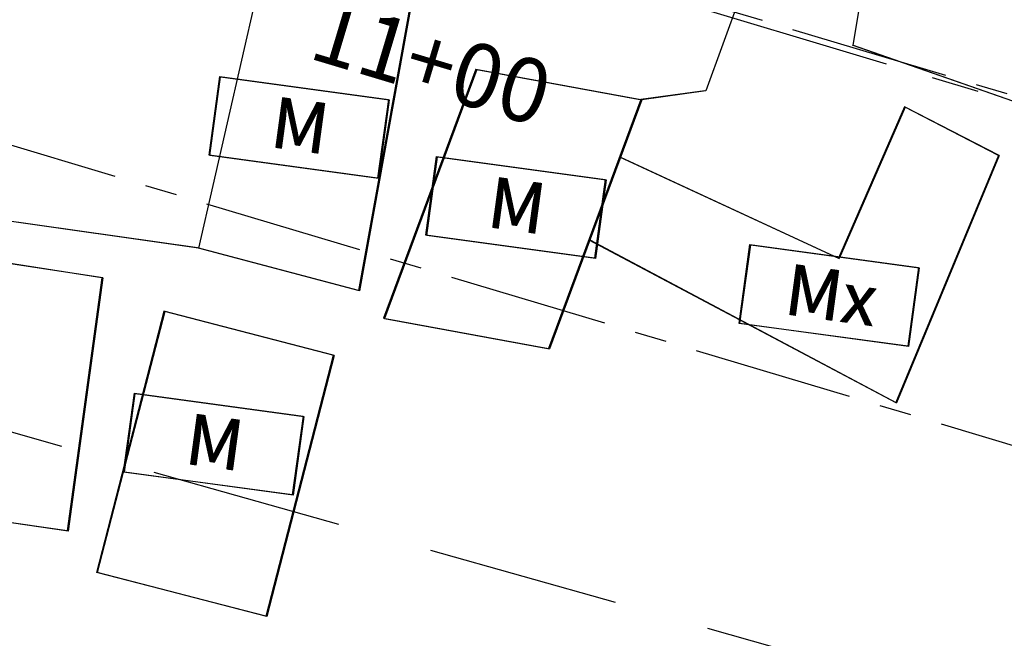
# Model space of a CAD drawing. Extents: x 176762 to 177955, y 670327 to 670628.
# Drawn here: x 177050 to 177065, y 670442 to 670452 of the extents above; entities that cross this region are included whole.
import ezdxf

# ---------------------------------------------------------------- set-up
doc = ezdxf.new("R2010")
doc.units = 0
doc.header["$MEASUREMENT"] = 0
for name, pattern in [('ACAD_ISO07W100', [3.5, 0.5, -3]), ('CENTER', [2, 1.25, -0.25, 0.25, -0.25]), ('CENTERX2', [4, 2.5, -0.5, 0.5, -0.5]), ('DASHEDX2', [1.5, 1, -0.5])]:
    doc.linetypes.add(name, pattern=pattern)
for name, color, linetype in [('CERCAMADEIRA', 2, 'CONTINUOUS'), ('EIXO', 4, 'CENTERX2'), ('PLANODIREROR', 3, 'DASHEDX2'), ('T-EDIF-ALV', 1, 'CONTINUOUS'), ('T-EDIF-MAD', 1, 'CONTINUOUS'), ('T-EDIF-MX', 1, 'CONTINUOUS'), ('T-EIXOPROJ', 4, 'CENTER'), ('T-MFIO-PROJ', 3, 'CONTINUOUS'), ('TEXTO', 2, 'CONTINUOUS')]:
    doc.layers.add(name, color=color, linetype=linetype)
doc.styles.add('ROMANS', font='LUCON.TTF', dxfattribs={"height": 1})
doc.styles.get("Standard").update_dxf_attribs({"font": 'SERIA'})
doc.linetypes.add('MADEIRA', pattern='A,2.5,-0.01,["|",Standard,S=0.1,R=0,X=-0.0001,Y=-0.1],-0.01', length=2.52)

msp = doc.modelspace()

# ---------------------------------------------------------------- linework, layer by layer
at = {"layer": 'CERCAMADEIRA', "linetype": 'MADEIRA', "ltscale": 3}
for p, q in [((177062.972, 670457.492, 3.338), (177060.611, 670450.953, 6.397)), ((177062.972, 670457.492, 3.338), (177060.611, 670450.953, 6.397)), ((177062.972, 670457.492, 3.338), (177060.611, 670450.953, 6.397)), ((177062.972, 670457.492, 3.338), (177060.611, 670450.953, 6.397)), ((177062.972, 670457.492, 3.338), (177060.611, 670450.953, 6.397)), ((177062.972, 670457.492, 3.338), (177060.611, 670450.953, 6.397)), ((177060.611, 670450.953, 6.397), (177059.608, 670450.814, 6.034)), ((177060.611, 670450.953, 6.397), (177059.608, 670450.814, 6.034)), ((177060.611, 670450.953, 6.397), (177059.608, 670450.814, 6.034)), ((177060.611, 670450.953, 6.397), (177059.608, 670450.814, 6.034)), ((177060.611, 670450.953, 6.397), (177059.608, 670450.814, 6.034)), ((177060.611, 670450.953, 6.397), (177059.608, 670450.814, 6.034))]:
    msp.add_line(p, q, dxfattribs=at)
at = {"layer": 'CERCAMADEIRA', "linetype": 'MADEIRA', "ltscale": 2}
for p, q in [((177062.972, 670457.492, 3.338), (177060.611, 670450.953, 6.397)), ((177060.611, 670450.953, 6.397), (177059.608, 670450.814, 6.034))]:
    msp.add_line(p, q, dxfattribs=at)
at = {"layer": 'CERCAMADEIRA', "linetype": 'MADEIRA'}
for p, q in [((177062.972, 670457.492, 3.338), (177060.611, 670450.953, 6.397)), ((177062.972, 670457.492, 3.338), (177060.611, 670450.953, 6.397)), ((177060.611, 670450.953, 6.397), (177059.608, 670450.814, 6.034)), ((177060.611, 670450.953, 6.397), (177059.608, 670450.814, 6.034))]:
    msp.add_line(p, q, dxfattribs=at)
at = {"layer": 'CERCAMADEIRA', "linetype": 'Continuous', "ltscale": 3}
msp.add_line((177060.597, 670450.957, 6.397), (177059.594, 670450.818, 6.034), dxfattribs=at)
msp.add_line((177060.597, 670450.957, 6.397), (177059.594, 670450.818, 6.034), dxfattribs=at)
msp.add_line((177060.597, 670450.957, 6.397), (177059.594, 670450.818, 6.034), dxfattribs=at)
msp.add_line((177060.597, 670450.957, 6.397), (177059.594, 670450.818, 6.034), dxfattribs=at)
at = {"layer": 'CERCAMADEIRA', "linetype": 'Continuous'}
msp.add_line((177060.597, 670450.957, 6.397), (177059.594, 670450.818, 6.034), dxfattribs=at)
msp.add_line((177060.597, 670450.957, 6.397), (177059.594, 670450.818, 6.034), dxfattribs=at)
at = {"layer": 'EIXO', "linetype": 'CENTERX2'}
msp.add_line((177278.928, 670386.85, -0.001), (176951.221, 670485.125, 0.295), dxfattribs=at)
at = {"layer": 'PLANODIREROR', "ltscale": 3}
for q in [(176912.822, 670484.234), (176912.822, 670484.234), (176947.78, 670474.372), (176947.78, 670474.372), (176947.78, 670474.372), (176947.78, 670474.372)]:
    msp.add_line((177106.836, 670429.502), q, dxfattribs=at)
at = {"layer": 'T-EDIF-ALV', "linetype": 'Continuous', "ltscale": 3}
for p, q in [((177054.464, 670456.332, 5.224), (177052.671, 670448.493, 5.978)), ((177054.464, 670456.332, 5.224), (177052.671, 670448.493, 5.978)), ((177054.464, 670456.332, 5.224), (177052.671, 670448.493, 5.978)), ((177054.464, 670456.332, 5.224), (177052.671, 670448.493, 5.978)), ((177054.464, 670456.332, 5.224), (177052.671, 670448.493, 5.978)), ((177054.464, 670456.332, 5.224), (177052.671, 670448.493, 5.978)), ((177052.657, 670448.497, 5.978), (177048.273, 670449.119, 6.149)), ((177052.657, 670448.497, 5.978), (177048.273, 670449.119, 6.149)), ((177052.657, 670448.497, 5.978), (177048.273, 670449.119, 6.149)), ((177052.657, 670448.497, 5.978), (177048.273, 670449.119, 6.149)), ((177052.671, 670448.493, 5.978), (177048.287, 670449.115, 6.149)), ((177052.671, 670448.493, 5.978), (177048.287, 670449.115, 6.149)), ((177052.671, 670448.493, 5.978), (177048.287, 670449.115, 6.149)), ((177052.671, 670448.493, 5.978), (177048.287, 670449.115, 6.149)), ((177052.671, 670448.493, 5.978), (177048.287, 670449.115, 6.149)), ((177052.671, 670448.493, 5.978), (177048.287, 670449.115, 6.149))]:
    msp.add_line(p, q, dxfattribs=at)
at = {"layer": 'T-EDIF-ALV', "linetype": 'Continuous'}
for p, q in [((177054.464, 670456.332, 5.224), (177052.671, 670448.493, 5.978)), ((177054.464, 670456.332, 5.224), (177052.671, 670448.493, 5.978)), ((177054.464, 670456.332, 5.224), (177052.671, 670448.493, 5.978)), ((177052.657, 670448.497, 5.978), (177048.273, 670449.119, 6.149)), ((177052.657, 670448.497, 5.978), (177048.273, 670449.119, 6.149)), ((177052.671, 670448.493, 5.978), (177048.287, 670449.115, 6.149)), ((177052.671, 670448.493, 5.978), (177048.287, 670449.115, 6.149)), ((177052.671, 670448.493, 5.978), (177048.287, 670449.115, 6.149))]:
    msp.add_line(p, q, dxfattribs=at)
at = {"layer": 'T-EDIF-MAD', "linetype": 'Continuous', "ltscale": 3}
for p, q in [((177063.517, 670455.425, 4.398), (177062.913, 670451.669, 6.348)), ((177063.517, 670455.425, 4.398), (177062.913, 670451.669, 6.348)), ((177063.517, 670455.425, 4.398), (177062.913, 670451.669, 6.348)), ((177063.517, 670455.425, 4.398), (177062.913, 670451.669, 6.348)), ((177063.517, 670455.425, 4.398), (177062.913, 670451.669, 6.348)), ((177063.517, 670455.425, 4.398), (177062.913, 670451.669, 6.348)), ((177056.083, 670452.863, 5.802), (177055.174, 670447.827, 7.113)), ((177056.083, 670452.863, 5.802), (177055.174, 670447.827, 7.113)), ((177056.083, 670452.863, 5.802), (177055.174, 670447.827, 7.113)), ((177056.083, 670452.863, 5.802), (177055.174, 670447.827, 7.113)), ((177056.097, 670452.859, 5.802), (177055.188, 670447.823, 7.113)), ((177056.097, 670452.859, 5.802), (177055.188, 670447.823, 7.113)), ((177056.097, 670452.859, 5.802), (177055.188, 670447.823, 7.113)), ((177056.097, 670452.859, 5.802), (177055.188, 670447.823, 7.113)), ((177056.097, 670452.859, 5.802), (177055.188, 670447.823, 7.113)), ((177056.097, 670452.859, 5.802), (177055.188, 670447.823, 7.113)), ((177062.9, 670451.673, 6.348), (177071.455, 670448.692)), ((177062.9, 670451.673, 6.348), (177071.455, 670448.692)), ((177062.9, 670451.673, 6.348), (177071.455, 670448.692)), ((177062.9, 670451.673, 6.348), (177071.455, 670448.692)), ((177062.913, 670451.669, 6.348), (177071.469, 670448.688)), ((177062.913, 670451.669, 6.348), (177071.469, 670448.688)), ((177062.913, 670451.669, 6.348), (177071.469, 670448.688)), ((177062.913, 670451.669, 6.348), (177071.469, 670448.688)), ((177062.913, 670451.669, 6.348), (177071.469, 670448.688)), ((177062.913, 670451.669, 6.348), (177071.469, 670448.688)), ((177057.013, 670451.295, 6.054), (177055.567, 670447.395, 7.097)), ((177057.013, 670451.295, 6.054), (177055.567, 670447.395, 7.097)), ((177057.013, 670451.295, 6.054), (177055.567, 670447.395, 7.097)), ((177057.013, 670451.295, 6.054), (177055.567, 670447.395, 7.097)), ((177057.027, 670451.291, 6.054), (177055.58, 670447.391, 7.097)), ((177057.027, 670451.291, 6.054), (177055.58, 670447.391, 7.097)), ((177057.027, 670451.291, 6.054), (177055.58, 670447.391, 7.097)), ((177057.027, 670451.291, 6.054), (177055.58, 670447.391, 7.097)), ((177057.027, 670451.291, 6.054), (177055.58, 670447.391, 7.097)), ((177057.027, 670451.291, 6.054), (177055.58, 670447.391, 7.097)), ((177057.013, 670451.295, 6.054), (177059.594, 670450.818, 6.034)), ((177057.013, 670451.295, 6.054), (177059.594, 670450.818, 6.034)), ((177057.013, 670451.295, 6.054), (177059.594, 670450.818, 6.034)), ((177057.013, 670451.295, 6.054), (177059.594, 670450.818, 6.034)), ((177057.027, 670451.291, 6.054), (177059.608, 670450.814, 6.034)), ((177057.027, 670451.291, 6.054), (177059.608, 670450.814, 6.034)), ((177057.027, 670451.291, 6.054), (177059.608, 670450.814, 6.034)), ((177057.027, 670451.291, 6.054), (177059.608, 670450.814, 6.034)), ((177057.027, 670451.291, 6.054), (177059.608, 670450.814, 6.034)), ((177057.027, 670451.291, 6.054), (177059.608, 670450.814, 6.034)), ((177059.594, 670450.818, 6.034), (177058.148, 670446.917, 7.077)), ((177059.594, 670450.818, 6.034), (177058.148, 670446.917, 7.077)), ((177059.594, 670450.818, 6.034), (177058.148, 670446.917, 7.077)), ((177059.594, 670450.818, 6.034), (177058.148, 670446.917, 7.077)), ((177059.608, 670450.814, 6.034), (177058.162, 670446.913, 7.077)), ((177059.608, 670450.814, 6.034), (177058.162, 670446.913, 7.077)), ((177059.608, 670450.814, 6.034), (177058.162, 670446.913, 7.077)), ((177059.608, 670450.814, 6.034), (177058.162, 670446.913, 7.077)), ((177059.608, 670450.814, 6.034), (177058.162, 670446.913, 7.077)), ((177059.608, 670450.814, 6.034), (177058.162, 670446.913, 7.077)), ((177051.157, 670448.028, 7.145), (177043.784, 670449.166)), ((177051.157, 670448.028, 7.145), (177043.784, 670449.166)), ((177051.157, 670448.028, 7.145), (177043.784, 670449.166)), ((177051.157, 670448.028, 7.145), (177043.784, 670449.166)), ((177051.171, 670448.024, 7.145), (177043.798, 670449.162)), ((177051.171, 670448.024, 7.145), (177043.798, 670449.162)), ((177051.171, 670448.024, 7.145), (177043.798, 670449.162)), ((177051.171, 670448.024, 7.145), (177043.798, 670449.162)), ((177051.171, 670448.024, 7.145), (177043.798, 670449.162)), ((177051.171, 670448.024, 7.145), (177043.798, 670449.162)), ((177055.174, 670447.827, 7.113), (177052.657, 670448.497, 5.978)), ((177055.174, 670447.827, 7.113), (177052.657, 670448.497, 5.978)), ((177055.174, 670447.827, 7.113), (177052.657, 670448.497, 5.978)), ((177055.174, 670447.827, 7.113), (177052.657, 670448.497, 5.978)), ((177055.188, 670447.823, 7.113), (177052.671, 670448.493, 5.978)), ((177055.188, 670447.823, 7.113), (177052.671, 670448.493, 5.978)), ((177055.188, 670447.823, 7.113), (177052.671, 670448.493, 5.978)), ((177055.188, 670447.823, 7.113), (177052.671, 670448.493, 5.978)), ((177055.188, 670447.823, 7.113), (177052.671, 670448.493, 5.978)), ((177055.188, 670447.823, 7.113), (177052.671, 670448.493, 5.978)), ((177051.157, 670448.028, 7.145), (177050.617, 670444.065, 7.145)), ((177051.157, 670448.028, 7.145), (177050.617, 670444.065, 7.145)), ((177051.157, 670448.028, 7.145), (177050.617, 670444.065, 7.145)), ((177051.157, 670448.028, 7.145), (177050.617, 670444.065, 7.145)), ((177051.171, 670448.024, 7.145), (177050.631, 670444.061, 7.145)), ((177051.171, 670448.024, 7.145), (177050.631, 670444.061, 7.145)), ((177051.171, 670448.024, 7.145), (177050.631, 670444.061, 7.145)), ((177051.171, 670448.024, 7.145), (177050.631, 670444.061, 7.145)), ((177051.171, 670448.024, 7.145), (177050.631, 670444.061, 7.145)), ((177051.171, 670448.024, 7.145), (177050.631, 670444.061, 7.145)), ((177052.129, 670447.505, 7.314), (177051.074, 670443.413, 7.314)), ((177052.129, 670447.505, 7.314), (177051.074, 670443.413, 7.314)), ((177052.129, 670447.505, 7.314), (177051.074, 670443.413, 7.314)), ((177052.129, 670447.505, 7.314), (177051.074, 670443.413, 7.314)), ((177052.143, 670447.5, 7.314), (177051.087, 670443.409, 7.314)), ((177052.143, 670447.5, 7.314), (177051.087, 670443.409, 7.314)), ((177052.143, 670447.5, 7.314), (177051.087, 670443.409, 7.314)), ((177052.143, 670447.5, 7.314), (177051.087, 670443.409, 7.314)), ((177052.143, 670447.5, 7.314), (177051.087, 670443.409, 7.314)), ((177052.143, 670447.5, 7.314), (177051.087, 670443.409, 7.314)), ((177054.78, 670446.817, 7.12), (177052.129, 670447.505, 7.314)), ((177054.78, 670446.817, 7.12), (177052.129, 670447.505, 7.314)), ((177054.78, 670446.817, 7.12), (177052.129, 670447.505, 7.314)), ((177054.78, 670446.817, 7.12), (177052.129, 670447.505, 7.314)), ((177054.794, 670446.812, 7.12), (177052.143, 670447.5, 7.314)), ((177054.794, 670446.812, 7.12), (177052.143, 670447.5, 7.314)), ((177054.794, 670446.812, 7.12), (177052.143, 670447.5, 7.314)), ((177054.794, 670446.812, 7.12), (177052.143, 670447.5, 7.314)), ((177054.794, 670446.812, 7.12), (177052.143, 670447.5, 7.314)), ((177054.794, 670446.812, 7.12), (177052.143, 670447.5, 7.314)), ((177055.567, 670447.395, 7.097), (177058.148, 670446.917, 7.077)), ((177055.567, 670447.395, 7.097), (177058.148, 670446.917, 7.077)), ((177055.567, 670447.395, 7.097), (177058.148, 670446.917, 7.077)), ((177055.567, 670447.395, 7.097), (177058.148, 670446.917, 7.077)), ((177055.58, 670447.391, 7.097), (177058.162, 670446.913, 7.077)), ((177055.58, 670447.391, 7.097), (177058.162, 670446.913, 7.077)), ((177055.58, 670447.391, 7.097), (177058.162, 670446.913, 7.077)), ((177055.58, 670447.391, 7.097), (177058.162, 670446.913, 7.077)), ((177055.58, 670447.391, 7.097), (177058.162, 670446.913, 7.077)), ((177055.58, 670447.391, 7.097), (177058.162, 670446.913, 7.077)), ((177054.78, 670446.817, 7.12), (177053.725, 670442.725, 7.12)), ((177054.78, 670446.817, 7.12), (177053.725, 670442.725, 7.12)), ((177054.78, 670446.817, 7.12), (177053.725, 670442.725, 7.12)), ((177054.78, 670446.817, 7.12), (177053.725, 670442.725, 7.12)), ((177054.794, 670446.812, 7.12), (177053.739, 670442.721, 7.12)), ((177054.794, 670446.812, 7.12), (177053.739, 670442.721, 7.12)), ((177054.794, 670446.812, 7.12), (177053.739, 670442.721, 7.12)), ((177054.794, 670446.812, 7.12), (177053.739, 670442.721, 7.12)), ((177054.794, 670446.812, 7.12), (177053.739, 670442.721, 7.12)), ((177054.794, 670446.812, 7.12), (177053.739, 670442.721, 7.12)), ((177050.617, 670444.065, 7.145), (177047.816, 670444.465)), ((177050.617, 670444.065, 7.145), (177047.816, 670444.465)), ((177050.617, 670444.065, 7.145), (177047.816, 670444.465)), ((177050.617, 670444.065, 7.145), (177047.816, 670444.465)), ((177050.631, 670444.061, 7.145), (177047.83, 670444.46)), ((177050.631, 670444.061, 7.145), (177047.83, 670444.46)), ((177050.631, 670444.061, 7.145), (177047.83, 670444.46)), ((177050.631, 670444.061, 7.145), (177047.83, 670444.46)), ((177050.631, 670444.061, 7.145), (177047.83, 670444.46)), ((177050.631, 670444.061, 7.145), (177047.83, 670444.46)), ((177053.725, 670442.725, 7.12), (177051.074, 670443.413, 7.314)), ((177053.725, 670442.725, 7.12), (177051.074, 670443.413, 7.314)), ((177053.725, 670442.725, 7.12), (177051.074, 670443.413, 7.314)), ((177053.725, 670442.725, 7.12), (177051.074, 670443.413, 7.314)), ((177053.739, 670442.721, 7.12), (177051.087, 670443.409, 7.314)), ((177053.739, 670442.721, 7.12), (177051.087, 670443.409, 7.314)), ((177053.739, 670442.721, 7.12), (177051.087, 670443.409, 7.314)), ((177053.739, 670442.721, 7.12), (177051.087, 670443.409, 7.314)), ((177053.739, 670442.721, 7.12), (177051.087, 670443.409, 7.314)), ((177053.739, 670442.721, 7.12), (177051.087, 670443.409, 7.314))]:
    msp.add_line(p, q, dxfattribs=at)
at = {"layer": 'T-EDIF-MAD', "linetype": 'Continuous'}
for p, q in [((177063.517, 670455.425, 4.398), (177062.913, 670451.669, 6.348)), ((177063.517, 670455.425, 4.398), (177062.913, 670451.669, 6.348)), ((177063.517, 670455.425, 4.398), (177062.913, 670451.669, 6.348)), ((177056.083, 670452.863, 5.802), (177055.174, 670447.827, 7.113)), ((177056.083, 670452.863, 5.802), (177055.174, 670447.827, 7.113)), ((177056.097, 670452.859, 5.802), (177055.188, 670447.823, 7.113)), ((177056.097, 670452.859, 5.802), (177055.188, 670447.823, 7.113)), ((177056.097, 670452.859, 5.802), (177055.188, 670447.823, 7.113)), ((177062.9, 670451.673, 6.348), (177071.455, 670448.692)), ((177062.9, 670451.673, 6.348), (177071.455, 670448.692)), ((177062.913, 670451.669, 6.348), (177071.469, 670448.688)), ((177062.913, 670451.669, 6.348), (177071.469, 670448.688)), ((177062.913, 670451.669, 6.348), (177071.469, 670448.688)), ((177057.013, 670451.295, 6.054), (177055.567, 670447.395, 7.097)), ((177057.013, 670451.295, 6.054), (177055.567, 670447.395, 7.097)), ((177057.027, 670451.291, 6.054), (177055.58, 670447.391, 7.097)), ((177057.027, 670451.291, 6.054), (177055.58, 670447.391, 7.097)), ((177057.027, 670451.291, 6.054), (177055.58, 670447.391, 7.097)), ((177057.013, 670451.295, 6.054), (177059.594, 670450.818, 6.034)), ((177057.013, 670451.295, 6.054), (177059.594, 670450.818, 6.034)), ((177057.027, 670451.291, 6.054), (177059.608, 670450.814, 6.034)), ((177057.027, 670451.291, 6.054), (177059.608, 670450.814, 6.034)), ((177057.027, 670451.291, 6.054), (177059.608, 670450.814, 6.034)), ((177059.594, 670450.818, 6.034), (177058.148, 670446.917, 7.077)), ((177059.594, 670450.818, 6.034), (177058.148, 670446.917, 7.077)), ((177059.608, 670450.814, 6.034), (177058.162, 670446.913, 7.077)), ((177059.608, 670450.814, 6.034), (177058.162, 670446.913, 7.077)), ((177059.608, 670450.814, 6.034), (177058.162, 670446.913, 7.077)), ((177051.157, 670448.028, 7.145), (177043.784, 670449.166)), ((177051.157, 670448.028, 7.145), (177043.784, 670449.166)), ((177051.171, 670448.024, 7.145), (177043.798, 670449.162)), ((177051.171, 670448.024, 7.145), (177043.798, 670449.162)), ((177051.171, 670448.024, 7.145), (177043.798, 670449.162)), ((177055.174, 670447.827, 7.113), (177052.657, 670448.497, 5.978)), ((177055.174, 670447.827, 7.113), (177052.657, 670448.497, 5.978)), ((177055.188, 670447.823, 7.113), (177052.671, 670448.493, 5.978)), ((177055.188, 670447.823, 7.113), (177052.671, 670448.493, 5.978)), ((177055.188, 670447.823, 7.113), (177052.671, 670448.493, 5.978)), ((177051.157, 670448.028, 7.145), (177050.617, 670444.065, 7.145)), ((177051.157, 670448.028, 7.145), (177050.617, 670444.065, 7.145)), ((177051.171, 670448.024, 7.145), (177050.631, 670444.061, 7.145)), ((177051.171, 670448.024, 7.145), (177050.631, 670444.061, 7.145)), ((177051.171, 670448.024, 7.145), (177050.631, 670444.061, 7.145)), ((177052.129, 670447.505, 7.314), (177051.074, 670443.413, 7.314)), ((177052.129, 670447.505, 7.314), (177051.074, 670443.413, 7.314)), ((177052.143, 670447.5, 7.314), (177051.087, 670443.409, 7.314)), ((177052.143, 670447.5, 7.314), (177051.087, 670443.409, 7.314)), ((177052.143, 670447.5, 7.314), (177051.087, 670443.409, 7.314)), ((177054.78, 670446.817, 7.12), (177052.129, 670447.505, 7.314)), ((177054.78, 670446.817, 7.12), (177052.129, 670447.505, 7.314)), ((177054.794, 670446.812, 7.12), (177052.143, 670447.5, 7.314)), ((177054.794, 670446.812, 7.12), (177052.143, 670447.5, 7.314)), ((177054.794, 670446.812, 7.12), (177052.143, 670447.5, 7.314)), ((177055.567, 670447.395, 7.097), (177058.148, 670446.917, 7.077)), ((177055.567, 670447.395, 7.097), (177058.148, 670446.917, 7.077)), ((177055.58, 670447.391, 7.097), (177058.162, 670446.913, 7.077)), ((177055.58, 670447.391, 7.097), (177058.162, 670446.913, 7.077)), ((177055.58, 670447.391, 7.097), (177058.162, 670446.913, 7.077)), ((177054.78, 670446.817, 7.12), (177053.725, 670442.725, 7.12)), ((177054.78, 670446.817, 7.12), (177053.725, 670442.725, 7.12)), ((177054.794, 670446.812, 7.12), (177053.739, 670442.721, 7.12)), ((177054.794, 670446.812, 7.12), (177053.739, 670442.721, 7.12)), ((177054.794, 670446.812, 7.12), (177053.739, 670442.721, 7.12)), ((177050.617, 670444.065, 7.145), (177047.816, 670444.465)), ((177050.617, 670444.065, 7.145), (177047.816, 670444.465)), ((177050.631, 670444.061, 7.145), (177047.83, 670444.46)), ((177050.631, 670444.061, 7.145), (177047.83, 670444.46)), ((177050.631, 670444.061, 7.145), (177047.83, 670444.46)), ((177053.725, 670442.725, 7.12), (177051.074, 670443.413, 7.314)), ((177053.725, 670442.725, 7.12), (177051.074, 670443.413, 7.314)), ((177053.739, 670442.721, 7.12), (177051.087, 670443.409, 7.314)), ((177053.739, 670442.721, 7.12), (177051.087, 670443.409, 7.314)), ((177053.739, 670442.721, 7.12), (177051.087, 670443.409, 7.314))]:
    msp.add_line(p, q, dxfattribs=at)
at = {"layer": 'T-EDIF-MX', "linetype": 'Continuous', "ltscale": 3}
for p, q in [((177063.717, 670450.705, 6.341), (177062.685, 670448.332, 2.404)), ((177063.717, 670450.705, 6.341), (177062.685, 670448.332, 2.404)), ((177063.717, 670450.705, 6.341), (177062.685, 670448.332, 2.404)), ((177063.717, 670450.705, 6.341), (177062.685, 670448.332, 2.404)), ((177063.731, 670450.701, 6.341), (177062.699, 670448.328, 2.404)), ((177063.731, 670450.701, 6.341), (177062.699, 670448.328, 2.404)), ((177063.731, 670450.701, 6.341), (177062.699, 670448.328, 2.404)), ((177063.731, 670450.701, 6.341), (177062.699, 670448.328, 2.404)), ((177063.731, 670450.701, 6.341), (177062.699, 670448.328, 2.404)), ((177063.731, 670450.701, 6.341), (177062.699, 670448.328, 2.404)), ((177065.189, 670449.944, 6.424), (177063.717, 670450.705, 6.341)), ((177065.189, 670449.944, 6.424), (177063.717, 670450.705, 6.341)), ((177065.189, 670449.944, 6.424), (177063.717, 670450.705, 6.341)), ((177065.189, 670449.944, 6.424), (177063.717, 670450.705, 6.341)), ((177065.203, 670449.94, 6.424), (177063.731, 670450.701, 6.341)), ((177065.203, 670449.94, 6.424), (177063.731, 670450.701, 6.341)), ((177065.203, 670449.94, 6.424), (177063.731, 670450.701, 6.341)), ((177065.203, 670449.94, 6.424), (177063.731, 670450.701, 6.341)), ((177065.203, 670449.94, 6.424), (177063.731, 670450.701, 6.341)), ((177065.203, 670449.94, 6.424), (177063.731, 670450.701, 6.341)), ((177059.261, 670449.919, 6.344), (177062.685, 670448.332, 0.987)), ((177059.261, 670449.919, 6.344), (177062.685, 670448.332, 0.987)), ((177059.261, 670449.919, 6.344), (177062.685, 670448.332, 0.987)), ((177059.261, 670449.919, 6.344), (177062.685, 670448.332, 0.987)), ((177059.275, 670449.915, 6.344), (177062.699, 670448.328, 0.987)), ((177059.275, 670449.915, 6.344), (177062.699, 670448.328, 0.987)), ((177059.275, 670449.915, 6.344), (177062.699, 670448.328, 0.987)), ((177059.275, 670449.915, 6.344), (177062.699, 670448.328, 0.987)), ((177059.275, 670449.915, 6.344), (177062.699, 670448.328, 0.987)), ((177059.275, 670449.915, 6.344), (177062.699, 670448.328, 0.987)), ((177065.189, 670449.944, 6.424), (177063.582, 670446.071)), ((177065.189, 670449.944, 6.424), (177063.582, 670446.071)), ((177065.189, 670449.944, 6.424), (177063.582, 670446.071)), ((177065.189, 670449.944, 6.424), (177063.582, 670446.071)), ((177065.203, 670449.94, 6.424), (177063.596, 670446.067)), ((177065.203, 670449.94, 6.424), (177063.596, 670446.067)), ((177065.203, 670449.94, 6.424), (177063.596, 670446.067)), ((177065.203, 670449.94, 6.424), (177063.596, 670446.067)), ((177065.203, 670449.94, 6.424), (177063.596, 670446.067)), ((177065.203, 670449.94, 6.424), (177063.596, 670446.067)), ((177058.78, 670448.623), (177063.582, 670446.071)), ((177058.78, 670448.623), (177063.582, 670446.071)), ((177058.78, 670448.623), (177063.582, 670446.071)), ((177058.78, 670448.623), (177063.582, 670446.071)), ((177058.794, 670448.619), (177063.596, 670446.067)), ((177058.794, 670448.619), (177063.596, 670446.067)), ((177058.794, 670448.619), (177063.596, 670446.067)), ((177058.794, 670448.619), (177063.596, 670446.067)), ((177058.794, 670448.619), (177063.596, 670446.067)), ((177058.794, 670448.619), (177063.596, 670446.067))]:
    msp.add_line(p, q, dxfattribs=at)
at = {"layer": 'T-EDIF-MX', "linetype": 'Continuous'}
for p, q in [((177063.717, 670450.705, 6.341), (177062.685, 670448.332, 2.404)), ((177063.717, 670450.705, 6.341), (177062.685, 670448.332, 2.404)), ((177063.731, 670450.701, 6.341), (177062.699, 670448.328, 2.404)), ((177063.731, 670450.701, 6.341), (177062.699, 670448.328, 2.404)), ((177063.731, 670450.701, 6.341), (177062.699, 670448.328, 2.404)), ((177065.189, 670449.944, 6.424), (177063.717, 670450.705, 6.341)), ((177065.189, 670449.944, 6.424), (177063.717, 670450.705, 6.341)), ((177065.203, 670449.94, 6.424), (177063.731, 670450.701, 6.341)), ((177065.203, 670449.94, 6.424), (177063.731, 670450.701, 6.341)), ((177065.203, 670449.94, 6.424), (177063.731, 670450.701, 6.341)), ((177059.261, 670449.919, 6.344), (177062.685, 670448.332, 0.987)), ((177059.261, 670449.919, 6.344), (177062.685, 670448.332, 0.987)), ((177059.275, 670449.915, 6.344), (177062.699, 670448.328, 0.987)), ((177059.275, 670449.915, 6.344), (177062.699, 670448.328, 0.987)), ((177059.275, 670449.915, 6.344), (177062.699, 670448.328, 0.987)), ((177065.189, 670449.944, 6.424), (177063.582, 670446.071)), ((177065.189, 670449.944, 6.424), (177063.582, 670446.071)), ((177065.203, 670449.94, 6.424), (177063.596, 670446.067)), ((177065.203, 670449.94, 6.424), (177063.596, 670446.067)), ((177065.203, 670449.94, 6.424), (177063.596, 670446.067)), ((177058.78, 670448.623), (177063.582, 670446.071)), ((177058.78, 670448.623), (177063.582, 670446.071)), ((177058.794, 670448.619), (177063.596, 670446.067)), ((177058.794, 670448.619), (177063.596, 670446.067)), ((177058.794, 670448.619), (177063.596, 670446.067))]:
    msp.add_line(p, q, dxfattribs=at)
at = {"layer": 'T-EIXOPROJ', "ltscale": 3}
msp.add_line((177132.393, 670430.661, 4.916), (176894.562, 670502.102, 0.864), dxfattribs=at)
at = {"layer": 'T-MFIO-PROJ', "linetype": 'CENTERX2'}
msp.add_line((177277.42, 670381.821, -0.001), (176989.867, 670468.055, 0.259), dxfattribs=at)
at = {"layer": 'TEXTO'}
for p, q in [((177052.835, 670449.945), (177053.002, 670451.178)), ((177052.835, 670449.945), (177053.002, 670451.178)), ((177052.835, 670449.945), (177053.002, 670451.178)), ((177052.835, 670449.945), (177053.002, 670451.178)), ((177052.835, 670449.945), (177053.002, 670451.178)), ((177052.835, 670449.945), (177053.002, 670451.178)), ((177052.848, 670449.941), (177053.016, 670451.174)), ((177052.848, 670449.941), (177053.016, 670451.174)), ((177052.848, 670449.941), (177053.016, 670451.174)), ((177052.848, 670449.941), (177053.016, 670451.174)), ((177052.848, 670449.941), (177053.016, 670451.174)), ((177052.848, 670449.941), (177053.016, 670451.174)), ((177052.848, 670449.941), (177053.016, 670451.174)), ((177052.848, 670449.941), (177053.016, 670451.174)), ((177052.848, 670449.941), (177053.016, 670451.174)), ((177053.002, 670451.178), (177055.642, 670450.819)), ((177053.002, 670451.178), (177055.642, 670450.819)), ((177053.002, 670451.178), (177055.642, 670450.819)), ((177053.002, 670451.178), (177055.642, 670450.819)), ((177053.002, 670451.178), (177055.642, 670450.819)), ((177053.002, 670451.178), (177055.642, 670450.819)), ((177053.016, 670451.174), (177055.655, 670450.814)), ((177053.016, 670451.174), (177055.655, 670450.814)), ((177053.016, 670451.174), (177055.655, 670450.814)), ((177053.016, 670451.174), (177055.655, 670450.814)), ((177053.016, 670451.174), (177055.655, 670450.814)), ((177053.016, 670451.174), (177055.655, 670450.814)), ((177053.016, 670451.174), (177055.655, 670450.814)), ((177053.016, 670451.174), (177055.655, 670450.814)), ((177053.016, 670451.174), (177055.655, 670450.814)), ((177055.642, 670450.819), (177055.474, 670449.586)), ((177055.642, 670450.819), (177055.474, 670449.586)), ((177055.642, 670450.819), (177055.474, 670449.586)), ((177055.642, 670450.819), (177055.474, 670449.586)), ((177055.642, 670450.819), (177055.474, 670449.586)), ((177055.642, 670450.819), (177055.474, 670449.586)), ((177055.655, 670450.814), (177055.488, 670449.582)), ((177055.655, 670450.814), (177055.488, 670449.582)), ((177055.655, 670450.814), (177055.488, 670449.582)), ((177055.655, 670450.814), (177055.488, 670449.582)), ((177055.655, 670450.814), (177055.488, 670449.582)), ((177055.655, 670450.814), (177055.488, 670449.582)), ((177055.655, 670450.814), (177055.488, 670449.582)), ((177055.655, 670450.814), (177055.488, 670449.582)), ((177055.655, 670450.814), (177055.488, 670449.582)), ((177055.474, 670449.586), (177052.835, 670449.945)), ((177055.474, 670449.586), (177052.835, 670449.945)), ((177055.474, 670449.586), (177052.835, 670449.945)), ((177055.474, 670449.586), (177052.835, 670449.945)), ((177055.474, 670449.586), (177052.835, 670449.945)), ((177055.474, 670449.586), (177052.835, 670449.945)), ((177055.488, 670449.582), (177052.848, 670449.941)), ((177055.488, 670449.582), (177052.848, 670449.941)), ((177055.488, 670449.582), (177052.848, 670449.941)), ((177055.488, 670449.582), (177052.848, 670449.941)), ((177055.488, 670449.582), (177052.848, 670449.941)), ((177055.488, 670449.582), (177052.848, 670449.941)), ((177055.488, 670449.582), (177052.848, 670449.941)), ((177055.488, 670449.582), (177052.848, 670449.941)), ((177055.488, 670449.582), (177052.848, 670449.941)), ((177056.229, 670448.692), (177056.396, 670449.925)), ((177056.229, 670448.692), (177056.396, 670449.925)), ((177056.229, 670448.692), (177056.396, 670449.925)), ((177056.229, 670448.692), (177056.396, 670449.925)), ((177056.229, 670448.692), (177056.396, 670449.925)), ((177056.229, 670448.692), (177056.396, 670449.925)), ((177056.242, 670448.688), (177056.41, 670449.921)), ((177056.242, 670448.688), (177056.41, 670449.921)), ((177056.242, 670448.688), (177056.41, 670449.921)), ((177056.242, 670448.688), (177056.41, 670449.921)), ((177056.242, 670448.688), (177056.41, 670449.921)), ((177056.242, 670448.688), (177056.41, 670449.921)), ((177056.242, 670448.688), (177056.41, 670449.921)), ((177056.242, 670448.688), (177056.41, 670449.921)), ((177056.242, 670448.688), (177056.41, 670449.921)), ((177056.396, 670449.925), (177059.036, 670449.565)), ((177056.396, 670449.925), (177059.036, 670449.565)), ((177056.396, 670449.925), (177059.036, 670449.565)), ((177056.396, 670449.925), (177059.036, 670449.565)), ((177056.396, 670449.925), (177059.036, 670449.565)), ((177056.396, 670449.925), (177059.036, 670449.565)), ((177056.41, 670449.921), (177059.049, 670449.561)), ((177056.41, 670449.921), (177059.049, 670449.561)), ((177056.41, 670449.921), (177059.049, 670449.561)), ((177056.41, 670449.921), (177059.049, 670449.561)), ((177056.41, 670449.921), (177059.049, 670449.561)), ((177056.41, 670449.921), (177059.049, 670449.561)), ((177056.41, 670449.921), (177059.049, 670449.561)), ((177056.41, 670449.921), (177059.049, 670449.561)), ((177056.41, 670449.921), (177059.049, 670449.561)), ((177059.036, 670449.565), (177058.868, 670448.333)), ((177059.036, 670449.565), (177058.868, 670448.333)), ((177059.036, 670449.565), (177058.868, 670448.333)), ((177059.036, 670449.565), (177058.868, 670448.333)), ((177059.036, 670449.565), (177058.868, 670448.333)), ((177059.036, 670449.565), (177058.868, 670448.333)), ((177059.049, 670449.561), (177058.882, 670448.329)), ((177059.049, 670449.561), (177058.882, 670448.329)), ((177059.049, 670449.561), (177058.882, 670448.329)), ((177059.049, 670449.561), (177058.882, 670448.329)), ((177059.049, 670449.561), (177058.882, 670448.329)), ((177059.049, 670449.561), (177058.882, 670448.329)), ((177059.049, 670449.561), (177058.882, 670448.329)), ((177059.049, 670449.561), (177058.882, 670448.329)), ((177059.049, 670449.561), (177058.882, 670448.329)), ((177058.868, 670448.333), (177056.229, 670448.692)), ((177058.868, 670448.333), (177056.229, 670448.692)), ((177058.868, 670448.333), (177056.229, 670448.692)), ((177058.868, 670448.333), (177056.229, 670448.692)), ((177058.868, 670448.333), (177056.229, 670448.692)), ((177058.868, 670448.333), (177056.229, 670448.692)), ((177058.882, 670448.329), (177056.242, 670448.688)), ((177058.882, 670448.329), (177056.242, 670448.688)), ((177058.882, 670448.329), (177056.242, 670448.688)), ((177058.882, 670448.329), (177056.242, 670448.688)), ((177058.882, 670448.329), (177056.242, 670448.688)), ((177058.882, 670448.329), (177056.242, 670448.688)), ((177058.882, 670448.329), (177056.242, 670448.688)), ((177058.882, 670448.329), (177056.242, 670448.688)), ((177058.882, 670448.329), (177056.242, 670448.688)), ((177061.13, 670447.313), (177061.298, 670448.546)), ((177061.13, 670447.313), (177061.298, 670448.546)), ((177061.13, 670447.313), (177061.298, 670448.546)), ((177061.13, 670447.313), (177061.298, 670448.546)), ((177061.13, 670447.313), (177061.298, 670448.546)), ((177061.13, 670447.313), (177061.298, 670448.546)), ((177061.144, 670447.309), (177061.312, 670448.541)), ((177061.144, 670447.309), (177061.312, 670448.541)), ((177061.144, 670447.309), (177061.312, 670448.541)), ((177061.144, 670447.309), (177061.312, 670448.541)), ((177061.144, 670447.309), (177061.312, 670448.541)), ((177061.144, 670447.309), (177061.312, 670448.541)), ((177061.144, 670447.309), (177061.312, 670448.541)), ((177061.144, 670447.309), (177061.312, 670448.541)), ((177061.144, 670447.309), (177061.312, 670448.541)), ((177061.298, 670448.546), (177063.937, 670448.186)), ((177061.298, 670448.546), (177063.937, 670448.186)), ((177061.298, 670448.546), (177063.937, 670448.186)), ((177061.298, 670448.546), (177063.937, 670448.186)), ((177061.298, 670448.546), (177063.937, 670448.186)), ((177061.298, 670448.546), (177063.937, 670448.186)), ((177061.312, 670448.541), (177063.951, 670448.182)), ((177061.312, 670448.541), (177063.951, 670448.182)), ((177061.312, 670448.541), (177063.951, 670448.182)), ((177061.312, 670448.541), (177063.951, 670448.182)), ((177061.312, 670448.541), (177063.951, 670448.182)), ((177061.312, 670448.541), (177063.951, 670448.182)), ((177061.312, 670448.541), (177063.951, 670448.182)), ((177061.312, 670448.541), (177063.951, 670448.182)), ((177061.312, 670448.541), (177063.951, 670448.182)), ((177063.937, 670448.186), (177063.77, 670446.954)), ((177063.937, 670448.186), (177063.77, 670446.954)), ((177063.937, 670448.186), (177063.77, 670446.954)), ((177063.937, 670448.186), (177063.77, 670446.954)), ((177063.937, 670448.186), (177063.77, 670446.954)), ((177063.937, 670448.186), (177063.77, 670446.954)), ((177063.951, 670448.182), (177063.784, 670446.949)), ((177063.951, 670448.182), (177063.784, 670446.949)), ((177063.951, 670448.182), (177063.784, 670446.949)), ((177063.951, 670448.182), (177063.784, 670446.949)), ((177063.951, 670448.182), (177063.784, 670446.949)), ((177063.951, 670448.182), (177063.784, 670446.949)), ((177063.951, 670448.182), (177063.784, 670446.949)), ((177063.951, 670448.182), (177063.784, 670446.949)), ((177063.951, 670448.182), (177063.784, 670446.949)), ((177063.77, 670446.954), (177061.13, 670447.313)), ((177063.77, 670446.954), (177061.13, 670447.313)), ((177063.77, 670446.954), (177061.13, 670447.313)), ((177063.77, 670446.954), (177061.13, 670447.313)), ((177063.77, 670446.954), (177061.13, 670447.313)), ((177063.77, 670446.954), (177061.13, 670447.313)), ((177063.784, 670446.949), (177061.144, 670447.309)), ((177063.784, 670446.949), (177061.144, 670447.309)), ((177063.784, 670446.949), (177061.144, 670447.309)), ((177063.784, 670446.949), (177061.144, 670447.309)), ((177063.784, 670446.949), (177061.144, 670447.309)), ((177063.784, 670446.949), (177061.144, 670447.309)), ((177063.784, 670446.949), (177061.144, 670447.309)), ((177063.784, 670446.949), (177061.144, 670447.309)), ((177063.784, 670446.949), (177061.144, 670447.309)), ((177051.499, 670444.985), (177051.667, 670446.218)), ((177051.499, 670444.985), (177051.667, 670446.218)), ((177051.499, 670444.985), (177051.667, 670446.218)), ((177051.499, 670444.985), (177051.667, 670446.218)), ((177051.499, 670444.985), (177051.667, 670446.218)), ((177051.499, 670444.985), (177051.667, 670446.218)), ((177051.513, 670444.981), (177051.681, 670446.214)), ((177051.513, 670444.981), (177051.681, 670446.214)), ((177051.513, 670444.981), (177051.681, 670446.214)), ((177051.513, 670444.981), (177051.681, 670446.214)), ((177051.513, 670444.981), (177051.681, 670446.214)), ((177051.513, 670444.981), (177051.681, 670446.214)), ((177051.513, 670444.981), (177051.681, 670446.214)), ((177051.513, 670444.981), (177051.681, 670446.214)), ((177051.513, 670444.981), (177051.681, 670446.214)), ((177051.667, 670446.218), (177054.306, 670445.859)), ((177051.667, 670446.218), (177054.306, 670445.859)), ((177051.667, 670446.218), (177054.306, 670445.859)), ((177051.667, 670446.218), (177054.306, 670445.859)), ((177051.667, 670446.218), (177054.306, 670445.859)), ((177051.667, 670446.218), (177054.306, 670445.859)), ((177051.681, 670446.214), (177054.32, 670445.854)), ((177051.681, 670446.214), (177054.32, 670445.854)), ((177051.681, 670446.214), (177054.32, 670445.854)), ((177051.681, 670446.214), (177054.32, 670445.854)), ((177051.681, 670446.214), (177054.32, 670445.854)), ((177051.681, 670446.214), (177054.32, 670445.854)), ((177051.681, 670446.214), (177054.32, 670445.854)), ((177051.681, 670446.214), (177054.32, 670445.854)), ((177051.681, 670446.214), (177054.32, 670445.854)), ((177054.306, 670445.859), (177054.138, 670444.626)), ((177054.306, 670445.859), (177054.138, 670444.626)), ((177054.306, 670445.859), (177054.138, 670444.626)), ((177054.306, 670445.859), (177054.138, 670444.626)), ((177054.306, 670445.859), (177054.138, 670444.626)), ((177054.306, 670445.859), (177054.138, 670444.626)), ((177054.32, 670445.854), (177054.152, 670444.622)), ((177054.32, 670445.854), (177054.152, 670444.622)), ((177054.32, 670445.854), (177054.152, 670444.622)), ((177054.32, 670445.854), (177054.152, 670444.622)), ((177054.32, 670445.854), (177054.152, 670444.622)), ((177054.32, 670445.854), (177054.152, 670444.622)), ((177054.32, 670445.854), (177054.152, 670444.622)), ((177054.32, 670445.854), (177054.152, 670444.622)), ((177054.32, 670445.854), (177054.152, 670444.622)), ((177054.138, 670444.626), (177051.499, 670444.985)), ((177054.138, 670444.626), (177051.499, 670444.985)), ((177054.138, 670444.626), (177051.499, 670444.985)), ((177054.138, 670444.626), (177051.499, 670444.985)), ((177054.138, 670444.626), (177051.499, 670444.985)), ((177054.138, 670444.626), (177051.499, 670444.985)), ((177054.152, 670444.622), (177051.513, 670444.981)), ((177054.152, 670444.622), (177051.513, 670444.981)), ((177054.152, 670444.622), (177051.513, 670444.981)), ((177054.152, 670444.622), (177051.513, 670444.981)), ((177054.152, 670444.622), (177051.513, 670444.981)), ((177054.152, 670444.622), (177051.513, 670444.981)), ((177054.152, 670444.622), (177051.513, 670444.981)), ((177054.152, 670444.622), (177051.513, 670444.981)), ((177054.152, 670444.622), (177051.513, 670444.981))]:
    msp.add_line(p, q, dxfattribs=at)

# ---------------------------------------------------------------- texts
at = {"layer": 'T-EIXOPROJ', "linetype": 'ACAD_ISO07W100', "ltscale": 3}
msp.add_text('11+00', height=1, rotation=343.3057, dxfattribs=at).set_placement((177054.362, 670451.474))
msp.add_text('11+00', height=1, rotation=343.3057, dxfattribs=at).set_placement((177054.362, 670451.474))
at = {"layer": 'TEXTO', "style": 'ROMANS'}
for s, p in [('M', (177053.763, 670450.078)), ('M', (177053.763, 670450.078)), ('M', (177053.763, 670450.078)), ('M', (177053.763, 670450.078)), ('M', (177053.763, 670450.078)), ('M', (177053.763, 670450.078)), ('M', (177053.777, 670450.074)), ('M', (177053.777, 670450.074)), ('M', (177053.777, 670450.074)), ('M', (177053.777, 670450.074)), ('M', (177053.777, 670450.074)), ('M', (177053.777, 670450.074)), ('M', (177053.777, 670450.074)), ('M', (177053.777, 670450.074)), ('M', (177053.777, 670450.074)), ('M', (177057.157, 670448.825)), ('M', (177057.157, 670448.825)), ('M', (177057.157, 670448.825)), ('M', (177057.157, 670448.825)), ('M', (177057.157, 670448.825)), ('M', (177057.157, 670448.825)), ('M', (177057.171, 670448.821)), ('M', (177057.171, 670448.821)), ('M', (177057.171, 670448.821)), ('M', (177057.171, 670448.821)), ('M', (177057.171, 670448.821)), ('M', (177057.171, 670448.821)), ('M', (177057.171, 670448.821)), ('M', (177057.171, 670448.821)), ('M', (177057.171, 670448.821)), ('Mx', (177061.807, 670447.461)), ('Mx', (177061.807, 670447.461)), ('Mx', (177061.807, 670447.461)), ('Mx', (177061.807, 670447.461)), ('Mx', (177061.807, 670447.461)), ('Mx', (177061.807, 670447.461)), ('Mx', (177061.821, 670447.457)), ('Mx', (177061.821, 670447.457)), ('Mx', (177061.821, 670447.457)), ('Mx', (177061.821, 670447.457)), ('Mx', (177061.821, 670447.457)), ('Mx', (177061.821, 670447.457)), ('Mx', (177061.821, 670447.457)), ('Mx', (177061.821, 670447.457)), ('Mx', (177061.821, 670447.457)), ('M', (177052.428, 670445.118)), ('M', (177052.428, 670445.118)), ('M', (177052.428, 670445.118)), ('M', (177052.428, 670445.118)), ('M', (177052.428, 670445.118)), ('M', (177052.428, 670445.118)), ('M', (177052.442, 670445.114)), ('M', (177052.442, 670445.114)), ('M', (177052.442, 670445.114)), ('M', (177052.442, 670445.114)), ('M', (177052.442, 670445.114)), ('M', (177052.442, 670445.114)), ('M', (177052.442, 670445.114)), ('M', (177052.442, 670445.114)), ('M', (177052.442, 670445.114))]:
    msp.add_text(s, height=0.8, rotation=352.2482, dxfattribs=at).set_placement(p)

doc.saveas('drawing.dxf')
